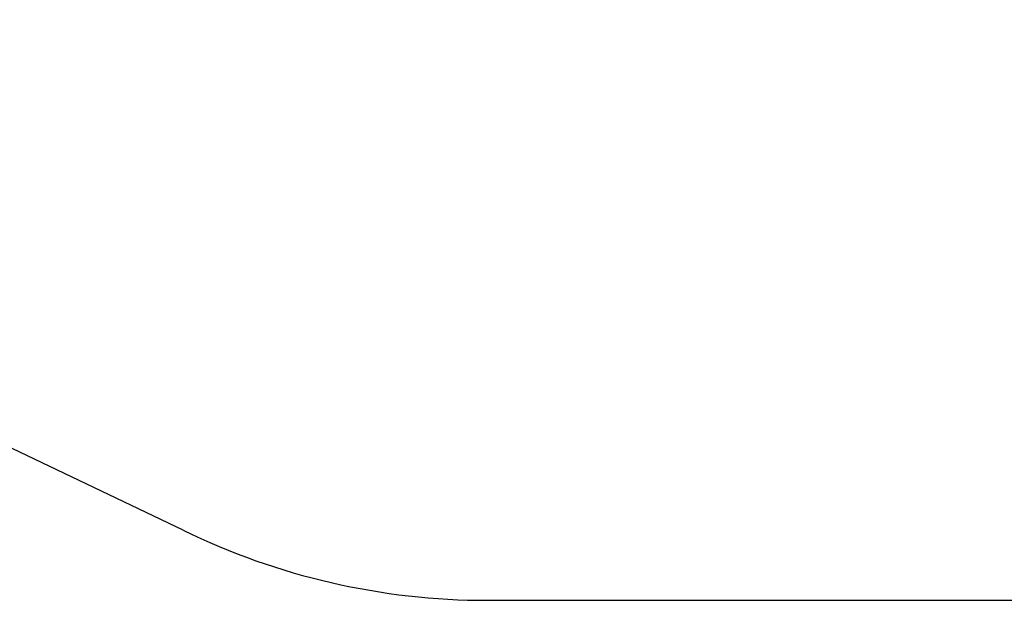
# Model space of a CAD drawing. Units: millimetres. Extents: x 72 to 9455, y 395 to 9420.
# Drawn here: x 2156 to 4422, y 395 to 1731 of the extents above; entities that cross this region are included whole.
import ezdxf

# ---------------------------------------------------------------- set-up
doc = ezdxf.new("R2010")
doc.units = ezdxf.units.MM
doc.layers.add('Fallskyddsområde', color=7, linetype='Continuous')
doc.layers.add('Mått', color=7, linetype='Continuous')
doc.styles.get("Standard").update_dxf_attribs({"font": 'arial.ttf', "height": 185})
doc.dimstyles.new('LF', dxfattribs={"dimtxt": 185, "dimasz": 120, "dimexe": 50, "dimexo": 300, "dimgap": 50, "dimtad": 1, "dimtih": 1, "dimtoh": 1, "dimdec": 0, "dimtxsty": 'Standard', "dimcen": 2.5, "dimadec": 0, "dimazin": 0, "dimtfac": 1, "dimtdec": 0, "dimtmove": 0, "dimatfit": 3, "dimfxl": 1, "dimarcsym": 0})

# ---------------------------------------------------------------- blocks, each defined once
blk = doc.blocks.new('Fallskyddsområde')
for p, q in [((2532.3, 556.1), (1267.6, 1159.7)), ((3232.2, 394.9), (5232.2, 394.9))]:
    blk.add_line(p, q)
blk.add_arc((3232.2, 1994.9), 1600, 244.0594, 270)
blk = doc.blocks.new('*D7')
at = {"layer": 'Defpoints', "color": 0, "transparency": 16777216}
for p in [(72.2, 8854.1), (3232.2, 8714.9), (8292.2, 5054.9), (72.2, 4054.9), (5232.2, 394.9), (8941.5, 394.9)]:
    blk.add_point(p, dxfattribs=at)
at = {"layer": 'Mått', "color": 0, "lineweight": -2, "transparency": 16777216}
for p, q in [((72.2, 4354.9), (72.2, 8904.1)), ((8292.2, 5354.9), (8292.2, 8904.1)), ((8172.2, 8854.1), (192.2, 8854.1)), ((3532.2, 8714.9), (8991.5, 8714.9)), ((8941.5, 8594.9), (8941.5, 4699.4)), ((8941.5, 514.9), (8941.5, 4410.4)), ((5532.2, 394.9), (8991.5, 394.9))]:
    blk.add_line(p, q, dxfattribs=at)
at = {"layer": 'Mått', "color": 0, "transparency": 16777216}
for points in [[(192.2, 8874.1), (192.2, 8834.1), (72.2, 8854.1)], [(8172.2, 8874.1), (8172.2, 8834.1), (8292.2, 8854.1)], [(8921.5, 8594.9), (8961.5, 8594.9), (8941.5, 8714.9)], [(8921.5, 514.9), (8961.5, 514.9), (8941.5, 394.9)]]:
    blk.add_solid(points, dxfattribs=at)
at = {"layer": 'Mått', "color": 0, "transparency": 16777216, "char_height": 185, "attachment_point": 5}
for s, insert in [('8220mm', (4182.2, 8998.5)), ('8320mm', (8941.5, 4554.9))]:
    blk.add_mtext(s, dxfattribs=dict(at, insert=insert))

msp = doc.modelspace()

# ---------------------------------------------------------------- block references
at = {"layer": 'Fallskyddsområde'}
msp.add_blockref('Fallskyddsområde', (0, 0), dxfattribs=at)

# ---------------------------------------------------------------- dimensions: what is measured, and where the dimension line sits
at = {"layer": 'Mått'}
dim = msp.add_linear_dim(base=(8941.5, 394.9), p1=(3232.2, 8714.9), p2=(5232.2, 394.9), angle=90, dimstyle='LF', override={"dimpost": 'mm'}, dxfattribs=at)
dim.commit()
dim.dimension.update_dxf_attribs({"geometry": '*D7', "text_midpoint": (8941.5, 4554.9)})
dim = msp.add_linear_dim(base=(72.2, 8854.1), p1=(8292.2, 5054.9), p2=(72.2, 4054.9), dimstyle='LF', override={"dimpost": 'mm'}, dxfattribs=at)
dim.commit()
dim.dimension.update_dxf_attribs({"geometry": '*D7', "text_midpoint": (4182.2, 8998.5)})

doc.saveas('drawing.dxf')
